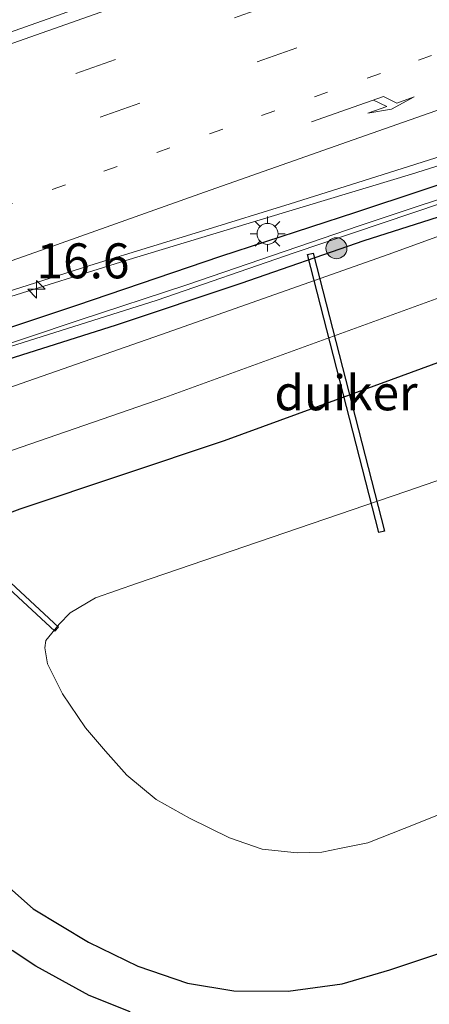
# Model space of a CAD drawing. Units: metres. Extents: x 149998 to 157011, y 458617 to 462500.
# Drawn here: x 154146 to 154175, y 460181 to 460251 of the extents above; entities that cross this region are included whole.
import ezdxf
from ezdxf.enums import TextEntityAlignment as Align

# ---------------------------------------------------------------- set-up
doc = ezdxf.new("R2010")
doc.units = ezdxf.units.M
doc.linetypes.add('VW-1-3_STREEP', pattern=[4, 1, -3])
doc.linetypes.add('VW-3-9_STREEP', pattern=[12, 3, -9])
doc.layers.get('0').update_dxf_attribs({"lineweight": 25})
for name, color, linetype, lineweight in [('B-ME-AM-KILOMETR-S-B1', 7, 'Continuous', 18), ('B-ME-BV-GELEIDECONSTRUCTIE-GELEIDERAIL-L-B1', 213, 'BV-GELEIDERAIL', 18), ('B-ME-GR-BOMENSTRUIKEN-GV-B6', 93, 'Continuous', 18), ('B-ME-GR-BOOM-S-B1', 93, 'Continuous', 18), ('B-ME-GW-INSTEEKWATERGANG-L-B1', 10, 'Continuous', 25), ('B-ME-GW-KRUINLIJN-L-B1', 93, 'Continuous', 18), ('B-ME-GW-TEENLIJN-L-B1', 93, 'Continuous', 18), ('B-ME-IE-GRASLAND-GV-B6', 93, 'Continuous', 18), ('B-ME-IE-MEUBILAIR_WEGMEUBILAIR-LICHTMAST-S-B1', 8, 'Continuous', 18), ('B-ME-KG-KADASTRAAL-OPNAMEDTMGRENS-L-B1', 10, 'Continuous', 25), ('B-ME-KW-DUIKER-GV-B6', 10, 'Continuous', 25), ('B-ME-OG-WATER-GV-B6', 153, 'Continuous', 18), ('B-ME-VH-VERH_SOORT-BITUMEN-GV-B6', 8, 'IE-TERREINAFSCHEIDING-NATUURLIJK-HOUTWAL', 18), ('B-ME-VW-MARKERING-13STREEP-045-L-B1', 255, 'VW-1-3_STREEP', 18), ('B-ME-VW-MARKERING-39STREEP-015-L-B1', 255, 'VW-3-9_STREEP', 18), ('B-ME-VW-MARKERING-PIJLRE750-S-B1', 7, 'Continuous', 18), ('B-ME-VW-MARKERING-STREEP-015-L-B1', 7, 'Continuous', 18)]:
    doc.layers.add(name, color=color, linetype=linetype, lineweight=lineweight)
doc.styles.add('NLCS-ISO', font='NLCS-ISO.TTF')
doc.linetypes.add('BV-GELEIDERAIL', pattern='A,10,-3,[108,NLCS.SHX,S=1,R=0,X=0,Y=0],-3', length=16)
doc.linetypes.add('IE-TERREINAFSCHEIDING-NATUURLIJK-HOUTWAL', pattern='A,7,-1.5,[67,NLCS.SHX,S=0.75,R=45,X=0,Y=0],-1.5,7,-1.5,[70,NLCS.SHX,S=0.75,R=0,X=0,Y=0],-1.5', length=20)

# ---------------------------------------------------------------- blocks, each defined once
blk = doc.blocks.new('boom')
blk.add_hatch(color=256).paths.add_polyline_path([(-0.75, 0, 1), (0.75, 0, 1)])
blk.add_circle((0, 0), 0.75)
blk = doc.blocks.new('hecto')
for p, q in [((0, 0.625), (-0.625, 0)), ((0, -0.625), (0, 0.625)), ((-0.625, 0), (0.625, 0)), ((0.625, 0), (0, -0.625))]:
    blk.add_line(p, q)
blk = doc.blocks.new('lantaarnpaal')
for p, q in [((-0.884, 0.884), (-0.53, 0.53)), ((0, 0.75), (0, 1.25)), ((0.53, 0.53), (0.884, 0.884)), ((-0.75, 0), (-1.25, 0)), ((0.75, 0), (1.25, 0)), ((-0.53, -0.53), (-0.884, -0.884)), ((0.53, -0.53), (0.884, -0.884)), ((0, -0.75), (0, -1.25))]:
    blk.add_line(p, q)
blk.add_circle((0, 0), 0.75)
blk = doc.blocks.new('pijlr')
for p, q in [((0, 0, 0.1), (5.45, 0, 0.1)), ((5.45, -0.75, 0.1), (4.7, 0, 0.1)), ((6.2, -0.75, 0.1), (5.45, 0, 0.1)), ((4, -0.75, 0.1), (5.45, -0.75, 0.1)), ((5.7, -1.05, 0.1), (4, -0.75, 0.1)), ((7.5, -0.75, 0.1), (5.7, -1.05, 0.1)), ((7.5, -0.75, 0.1), (6.2, -0.75, 0.1))]:
    blk.add_line(p, q)

msp = doc.modelspace()

# ---------------------------------------------------------------- linework, layer by layer
at = {"layer": 'B-ME-BV-GELEIDECONSTRUCTIE-GELEIDERAIL-L-B1'}
msp.add_polyline3d([(154130.9699, 460226.6227, 6.4984), (154138.215, 460228.849, 6.5062), (154144.553, 460230.91, 6.377), (154153.529, 460233.721, 6.417), (154164.918, 460237.17, 6.426), (154173.917, 460239.871, 6.494), (154181.541, 460242.29, 6.5)], dxfattribs=at)
at = {"layer": 'B-ME-GR-BOMENSTRUIKEN-GV-B6'}
for points in [[(154374.969, 460295.918, 8.629), (154348.606, 460287.073, 8.716), (154326.07, 460280.688, 8.626), (154294.583, 460271.057, 8.44), (154277.783, 460265.785, 8.41), (154251.321, 460257.073, 8.425), (154231.51, 460250.398, 8.401), (154203.17, 460240.61, 8.353), (154178.798, 460232.126, 8.341), (154156.294, 460223.932, 8.32), (154144.11, 460219.719, 8.218), (154131.616, 460214.999, 8.236)], [(154131.616, 460214.999, 8.236), (154134.206, 460212.867, 8.361), (154139.145, 460213.432, 8.384), (154132.983, 460206.796, 11.083), (154132.614, 460207.008, 11.095), (154132.321, 460207.005, 11.137), (154131.678, 460206.849, 11.199), (154130.746, 460209.559, 10.224), (154132.585, 460210.155, 10.129), (154132.108, 460210.796, 10.096), (154131.784, 460210.943, 10.096), (154131.153, 460210.903, 10.096), (154130.399, 460210.577, 10.148), (154130.266, 460210.944, 10.148), (154129.835, 460212.129, 9.386), (154127.317, 460219.393, 5.613), (154134.362, 460221.262, 5.665), (154143.038, 460223.887, 5.716), (154155.987, 460228.396, 5.779), (154172.308, 460234.172, 5.935), (154194.015, 460242.064, 5.98)], [(154186.197, 460230.24, 8.401), (154172.451, 460225.187, 8.332), (154160.544, 460220.835, 8.323), (154145.959, 460215.953, 8.323), (154143.716, 460215.123, 8.343), (154139.145, 460213.432, 8.384), (154134.206, 460212.867, 8.361), (154131.616, 460214.999, 8.236), (154144.11, 460219.719, 8.218), (154156.294, 460223.932, 8.32), (154178.798, 460232.126, 8.341)], [(154212.243, 460230.58, 4.369), (154173.511, 460217.218, 4.369), (154154.357, 460210.667, 4.369), (154151.347, 460209.613, 4.369), (154149.557, 460208.548, 4.369), (154148.759, 460207.734, 4.369), (154147.805, 460206.566, 4.369), (154147.734, 460206.046, 4.369), (154147.936, 460204.919, 4.369), (154149.001, 460202.779, 4.369), (154150.645, 460200.35, 4.369), (154152.081, 460198.681, 4.369), (154153.589, 460196.966, 4.369), (154155.687, 460195.235, 4.369), (154158.066, 460193.884, 4.369), (154160.917, 460192.482, 4.369), (154163.238, 460191.682, 4.369), (154165.755, 460191.416, 4.369), (154167.495, 460191.47, 4.369), (154168.892, 460191.738, 4.369), (154170.787, 460192.14, 4.369), (154173.377, 460193.148, 4.369), (154175.96, 460194.184, 4.369)], [(154176.223, 460184.358, 9.127), (154172.364, 460183.057, 9.241), (154168.954, 460182.061, 9.406), (154165.113, 460181.529, 9.481), (154161.239, 460181.553, 9.661), (154157.913, 460182.121, 9.781), (154154.387, 460183.325, 9.937), (154150.864, 460185.041, 10.12), (154146.9, 460187.421, 10.237), (154143.9, 460190.061, 10.408), (154141.487, 460192.84, 10.534), (154138.948, 460196.387, 10.69), (154136.868, 460199.623, 10.843), (154135.526, 460202.13, 11.014), (154134.04, 460204.865, 11.071), (154132.983, 460206.796, 11.083), (154139.145, 460213.432, 8.384), (154143.716, 460215.123, 8.343), (154145.959, 460215.953, 8.323), (154160.544, 460220.835, 8.323), (154172.451, 460225.187, 8.332), (154186.197, 460230.24, 8.401)]]:
    msp.add_polyline3d(points, dxfattribs=at)
at = {"layer": 'B-ME-GW-INSTEEKWATERGANG-L-B1'}
for points in [[(154179.985, 460238.132, 5.704), (154170.497, 460235.125, 5.607), (154161.736, 460232.057, 5.539), (154152.834, 460229.099, 5.49), (154142.671, 460225.871, 5.399), (154134.829, 460222.842, 5.373), (154128.5, 460220.994, 5.602), (154127.77, 460220.859, 5.602), (154127.499, 460221.045, 5.602), (154127.336, 460221.66, 5.602), (154127.303, 460222.318, 5.602), (154127.549, 460222.806, 5.602), (154128.603, 460223.546, 5.6688), (154130.383, 460224.316, 5.761), (154138.337, 460226.647, 5.561), (154150.015, 460230.532, 5.52), (154160.294, 460234.008, 5.652), (154169.933, 460237.156, 5.684), (154179.611, 460240.383, 5.678)], [(154186.197, 460230.24, 8.401), (154172.451, 460225.187, 8.332), (154160.544, 460220.835, 8.323), (154145.959, 460215.953, 8.323), (154143.716, 460215.123, 8.343), (154139.145, 460213.432, 8.384)], [(154139.145, 460213.432, 8.384), (154132.983, 460206.796, 11.083), (154134.04, 460204.865, 11.071), (154135.526, 460202.13, 11.014), (154136.868, 460199.623, 10.843), (154138.948, 460196.387, 10.69), (154141.487, 460192.84, 10.534), (154143.9, 460190.061, 10.408), (154146.9, 460187.421, 10.237), (154150.864, 460185.041, 10.12), (154154.387, 460183.325, 9.937), (154157.913, 460182.121, 9.781), (154161.239, 460181.553, 9.661), (154165.113, 460181.529, 9.481), (154168.954, 460182.061, 9.406), (154172.364, 460183.057, 9.241), (154176.223, 460184.358, 9.127)]]:
    msp.add_polyline3d(points, dxfattribs=at)
at = {"layer": 'B-ME-GW-KRUINLIJN-L-B1'}
msp.add_polyline3d([(154131.616, 460214.999, 8.236), (154144.11, 460219.719, 8.218), (154156.294, 460223.932, 8.32), (154178.798, 460232.126, 8.341), (154203.17, 460240.61, 8.353), (154231.51, 460250.398, 8.401), (154251.321, 460257.073, 8.425), (154277.783, 460265.785, 8.41), (154294.583, 460271.057, 8.44), (154326.07, 460280.688, 8.626), (154348.606, 460287.073, 8.716), (154374.969, 460295.918, 8.629), (154390.544, 460300.968, 8.44), (154393.093, 460302.2461, 8.3822), (154394.771, 460303.002, 8.219), (154410.6223, 460308.4088, 8.3664), (154426.2617, 460312.0206, 8.6968), (154443.8693, 460316.6881, 10.2033), (154452.4518, 460318.7473, 10.4049), (154465.8696, 460321.8489, 10.279)], dxfattribs=at)
at = {"layer": 'B-ME-GW-TEENLIJN-L-B1'}
msp.add_polyline3d([(154092.7, 460209.013, 5.06), (154099.899, 460211.104, 5.319), (154110.295, 460213.998, 5.312), (154113.047, 460214.696, 5.3), (154114.534, 460214.933, 5.629), (154119.153, 460216.567, 5.334), (154123.154, 460217.992, 5.616), (154127.317, 460219.393, 5.613), (154134.362, 460221.262, 5.665), (154143.038, 460223.887, 5.716), (154155.987, 460228.396, 5.779), (154172.308, 460234.172, 5.935), (154194.015, 460242.064, 5.98)], dxfattribs=at)
at = {"layer": 'B-ME-IE-GRASLAND-GV-B6'}
for points in [[(154380.814, 460333.4613, 6.7686), (154361.5996, 460326.9769, 6.6074), (154345.3033, 460321.3111, 6.5702), (154327.6613, 460315.1372, 6.6136), (154299.2499, 460304.9692, 6.626), (154276.3792, 460296.7694, 6.595), (154251.3273, 460287.7988, 6.4462), (154219.8917, 460276.5536, 6.3966), (154194.3061, 460267.477, 6.3842), (154171.802, 460259.4846, 6.2354), (154148.3135, 460251.0933, 6.2168), (154130.4091, 460244.7466, 6.1858)], [(154194.015, 460242.064, 5.98), (154172.308, 460234.172, 5.935), (154155.987, 460228.396, 5.779), (154143.038, 460223.887, 5.716), (154134.362, 460221.262, 5.665), (154127.317, 460219.393, 5.613), (154125.2864, 460225.1372, 5.7346), (154128.4094, 460226.0959, 5.7835), (154131.9535, 460227.1525, 5.8073), (154135.1114, 460228.1956, 5.7835), (154140.1175, 460229.8677, 5.8007), (154145.5164, 460231.6071, 5.8094), (154151.3284, 460233.4666, 5.8324), (154159.0773, 460235.863, 5.8554), (154165.2477, 460237.7571, 5.8785), (154170.9134, 460239.5484, 5.8814), (154176.0827, 460241.1814, 5.8727)], [(154179.611, 460240.383, 5.678), (154169.933, 460237.156, 5.684), (154160.294, 460234.008, 5.652), (154150.015, 460230.532, 5.52), (154138.337, 460226.647, 5.561), (154130.383, 460224.316, 5.761), (154128.603, 460223.546, 5.6688), (154127.549, 460222.806, 5.602), (154127.303, 460222.318, 5.602), (154127.336, 460221.66, 5.602), (154127.499, 460221.045, 5.602), (154127.77, 460220.859, 5.602), (154128.5, 460220.994, 5.602), (154134.829, 460222.842, 5.373), (154142.671, 460225.871, 5.399), (154152.834, 460229.099, 5.49), (154161.736, 460232.057, 5.539), (154170.497, 460235.125, 5.607), (154179.985, 460238.132, 5.704)], [(154179.985, 460238.132, 5.704), (154170.497, 460235.125, 5.607), (154161.736, 460232.057, 5.539), (154152.834, 460229.099, 5.49), (154142.671, 460225.871, 5.399), (154134.829, 460222.842, 5.373), (154128.5, 460220.994, 5.602), (154127.77, 460220.859, 5.602), (154127.499, 460221.045, 5.602), (154127.336, 460221.66, 5.602), (154127.303, 460222.318, 5.602), (154127.549, 460222.806, 5.602), (154128.603, 460223.546, 5.6688), (154130.383, 460224.316, 5.761), (154138.337, 460226.647, 5.561), (154150.015, 460230.532, 5.52), (154160.294, 460234.008, 5.652), (154169.933, 460237.156, 5.684), (154179.611, 460240.383, 5.678)], [(154179.679, 460239.342, 5.062), (154170.162, 460236.182, 5.003), (154157.871, 460231.965, 4.963), (154150.185, 460229.459, 4.922), (154142.64, 460226.922, 4.916), (154134.263, 460224.203, 4.686), (154129.167, 460222.552, 4.704), (154128.882, 460222.3, 4.718)], [(154128.882, 460222.3, 4.718), (154129.008, 460222.079, 4.724), (154129.457, 460222.188, 4.722), (154133.961, 460223.684, 4.664), (154144.776, 460227.403, 4.835), (154155.748, 460230.885, 4.908), (154165.534, 460234.265, 4.961), (154176.037, 460237.815, 5.046)], [(154143.9, 460190.061, 10.408), (154146.9, 460187.421, 10.237), (154150.864, 460185.041, 10.12), (154154.387, 460183.325, 9.937), (154157.913, 460182.121, 9.781), (154161.239, 460181.553, 9.661), (154165.113, 460181.529, 9.481), (154168.954, 460182.061, 9.406), (154172.364, 460183.057, 9.241), (154176.223, 460184.358, 9.127)], [(154153.832, 460180.056, 10.087), (154150.906, 460181.223, 10.213), (154147.1, 460183.327, 10.351), (154145.412, 460184.431, 10.411)]]:
    msp.add_polyline3d(points, dxfattribs=at)
at = {"layer": 'B-ME-KG-KADASTRAAL-OPNAMEDTMGRENS-L-B1'}
msp.add_polyline3d([(154153.832, 460180.056, 10.087), (154150.906, 460181.223, 10.213), (154147.1, 460183.327, 10.351), (154145.412, 460184.431, 10.411)], dxfattribs=at)
msp.add_polyline3d([(154153.832, 460180.056, 10.087), (154150.906, 460181.223, 10.213), (154147.1, 460183.327, 10.351), (154145.412, 460184.431, 10.411)], dxfattribs=at)
msp.add_polyline3d([(154153.832, 460180.056, 10.087), (154150.906, 460181.223, 10.213), (154147.1, 460183.327, 10.351), (154145.412, 460184.431, 10.411)], dxfattribs=at)
msp.add_polyline3d([(154153.832, 460180.056, 10.087), (154150.906, 460181.223, 10.213), (154147.1, 460183.327, 10.351), (154145.412, 460184.431, 10.411)], dxfattribs=at)
msp.add_polyline3d([(154153.832, 460180.056, 10.087), (154150.906, 460181.223, 10.213), (154147.1, 460183.327, 10.351), (154145.412, 460184.431, 10.411)], dxfattribs=at)
at = {"layer": 'B-ME-KW-DUIKER-GV-B6'}
for points in [[(154171.9687, 460214.3887, 4.546), (154171.5813, 460214.2893, 4.546), (154166.4943, 460234.1383, 5.274), (154166.8817, 460234.2377, 5.274), (154171.9687, 460214.3887, 4.546)], [(154148.718, 460207.5366, 4.597), (154148.446, 460207.2434, 4.597), (154131.79, 460222.6964, 4.948), (154132.062, 460222.9896, 4.948), (154148.718, 460207.5366, 4.597)]]:
    msp.add_polyline3d(points, dxfattribs=at)
at = {"layer": 'B-ME-OG-WATER-GV-B6'}
for points in [[(154129.457, 460222.188, 4.722), (154129.008, 460222.079, 4.724), (154128.882, 460222.3, 4.718), (154129.167, 460222.552, 4.704), (154134.263, 460224.203, 4.686), (154142.64, 460226.922, 4.916), (154150.185, 460229.459, 4.922), (154157.871, 460231.965, 4.963), (154170.162, 460236.182, 5.003), (154179.679, 460239.342, 5.062)], [(154176.037, 460237.815, 5.046), (154165.534, 460234.265, 4.961), (154155.748, 460230.885, 4.908), (154144.776, 460227.403, 4.835), (154133.961, 460223.684, 4.664), (154129.457, 460222.188, 4.722)], [(154167.495, 460191.47, 4.369), (154165.755, 460191.416, 4.369), (154163.238, 460191.682, 4.369), (154160.917, 460192.482, 4.369), (154158.066, 460193.884, 4.369), (154155.687, 460195.235, 4.369), (154153.589, 460196.966, 4.369), (154152.081, 460198.681, 4.369), (154150.645, 460200.35, 4.369), (154149.001, 460202.779, 4.369), (154147.936, 460204.919, 4.369), (154147.734, 460206.046, 4.369), (154147.805, 460206.566, 4.369), (154148.759, 460207.734, 4.369), (154149.557, 460208.548, 4.369), (154151.347, 460209.613, 4.369), (154154.357, 460210.667, 4.369), (154173.511, 460217.218, 4.369), (154212.243, 460230.58, 4.369)], [(154175.96, 460194.184, 4.369), (154173.377, 460193.148, 4.369), (154170.787, 460192.14, 4.369), (154168.892, 460191.738, 4.369), (154167.495, 460191.47, 4.369)]]:
    msp.add_polyline3d(points, dxfattribs=at)
at = {"layer": 'B-ME-VH-VERH_SOORT-BITUMEN-GV-B6'}
msp.add_polyline3d([(154176.0827, 460241.1814, 5.8727), (154170.9134, 460239.5484, 5.8814), (154165.2477, 460237.7571, 5.8785), (154159.0773, 460235.863, 5.8554), (154151.3284, 460233.4666, 5.8324), (154145.5164, 460231.6071, 5.8094), (154140.1175, 460229.8677, 5.8007), (154135.1114, 460228.1956, 5.7835), (154131.9535, 460227.1525, 5.8073), (154128.4094, 460226.0959, 5.7835), (154125.2864, 460225.1372, 5.7346), (154112.4118, 460221.1248, 5.6616), (154104.365, 460218.6226, 5.7162), (154095.9941, 460216.0151, 5.7083), (154090.6776, 460214.3455, 5.6865), (154085.1751, 460228.8493, 6.1234), (154096.4985, 460232.7793, 6.2178), (154107.045, 460236.52, 6.099), (154119.742, 460240.957, 6.223), (154130.4091, 460244.7466, 6.1858), (154148.3135, 460251.0933, 6.2168), (154171.802, 460259.4846, 6.2354), (154194.3061, 460267.477, 6.3842)], dxfattribs=at)
at = {"layer": 'B-ME-VW-MARKERING-13STREEP-045-L-B1'}
msp.add_polyline3d([(154089.2892, 460218.0052, 5.9419), (154095.8189, 460220.3234, 5.9419), (154103.3374, 460222.9724, 5.9327), (154110.829, 460225.5755, 5.9373), (154125.7841, 460230.8519, 5.9879), (154133.681, 460233.6107, 5.9994), (154140.727, 460236.1007, 6.0469), (154151.9561, 460240.0798, 6.0658), (154163.2065, 460244.0646, 6.1036), (154174.3989, 460248.0109, 6.1441), (154185.6222, 460252.0112, 6.1009)], dxfattribs=at)
at = {"layer": 'B-ME-VW-MARKERING-39STREEP-015-L-B1'}
for points in [[(154086.7178, 460224.783, 6.1053), (154093.9107, 460227.3124, 6.1277), (154105.2093, 460231.2738, 6.1517), (154121.3706, 460236.9874, 6.1441), (154127.6395, 460239.1616, 6.1815), (154138.8756, 460243.1402, 6.2149), (154149.9595, 460247.0559, 6.2422), (154161.5472, 460251.1432, 6.2674), (154172.5568, 460255.0388, 6.3073), (154184.094, 460259.148, 6.3367)], [(154087.9555, 460221.5205, 6.0516), (154098.2037, 460225.1108, 6.0616), (154109.4567, 460229.0626, 6.0572), (154123.3543, 460233.9647, 6.0232), (154129.0968, 460235.9759, 6.077), (154140.3763, 460239.9611, 6.1526), (154162.887, 460247.903, 6.215), (154174.1853, 460251.9121, 6.2633), (154185.4588, 460255.9146, 6.2717)]]:
    msp.add_polyline3d(points, dxfattribs=at)
at = {"layer": 'B-ME-VW-MARKERING-STREEP-015-L-B1'}
for points in [[(154085.4381, 460228.1562, 6.12), (154096.7546, 460232.1031, 6.1704), (154107.2924, 460235.7984, 6.1588), (154121.6684, 460240.8553, 6.2532), (154130.9181, 460244.0998, 6.2712), (154150.8493, 460251.1426, 6.2944), (154163.6752, 460255.6733, 6.3786), (154171.1557, 460258.3393, 6.3991), (154179.1673, 460261.174, 6.4136), (154190.7684, 460265.3076, 6.4443), (154203.5259, 460269.8376, 6.4816), (154216.5625, 460274.4916, 6.4697), (154231.2829, 460279.7703, 6.5192), (154246.455, 460285.1753, 6.55), (154259.667, 460289.8888, 6.5813), (154273.3262, 460294.7839, 6.6422), (154290.6241, 460301.0004, 6.6714), (154307.4989, 460307.0627, 6.7245), (154320.2829, 460311.6006, 6.716), (154333.184, 460316.1387, 6.7071), (154345.9962, 460320.6022, 6.7407), (154359.8233, 460325.3089, 6.7737), (154365.2656, 460327.1708, 6.7168), (154374.3237, 460330.2708, 6.7641)], [(154090.2027, 460215.5973, 5.881), (154095.1547, 460217.1413, 5.8889), (154101.9949, 460219.2099, 5.8818), (154107.8576, 460221.028, 5.8847), (154111.7583, 460222.2525, 5.8577), (154123.4644, 460226.0369, 5.9477), (154126.3655, 460227.0209, 5.9177), (154132.1576, 460229.0286, 5.9152), (154138.9232, 460231.4193, 5.9388), (154148.5701, 460234.8308, 5.948), (154159.1345, 460238.5873, 6.0101), (154169.733, 460242.3239, 5.9986), (154180.1047, 460245.9651, 5.9956)]]:
    msp.add_polyline3d(points, dxfattribs=at)

# ---------------------------------------------------------------- block references
at = {"layer": 'B-ME-AM-KILOMETR-S-B1', "rotation": 90}
msp.add_blockref('hecto', (154147.151, 460231.6548, 5.8293), dxfattribs=at)
at = {"layer": 'B-ME-GR-BOOM-S-B1', "rotation": 90}
msp.add_blockref('boom', (154168.5492, 460234.5846, 5.4771), dxfattribs=at)
at = {"layer": 'B-ME-IE-MEUBILAIR_WEGMEUBILAIR-LICHTMAST-S-B1', "rotation": 90}
msp.add_blockref('lantaarnpaal', (154163.632, 460235.6124, 5.8307), dxfattribs=at)
at = {"layer": 'B-ME-VW-MARKERING-PIJLRE750-S-B1', "rotation": 19.40000000000001}
msp.add_blockref('pijlr', (154166.7632, 460243.6017, 6.0661), dxfattribs=at)

# ---------------------------------------------------------------- texts
at = {"layer": 'B-ME-AM-KILOMETR-S-B1', "ltscale": 0.2, "style": 'NLCS-ISO'}
msp.add_text('16.6', height=2.5, dxfattribs=at).set_placement((154147.151, 460231.6548, 5.8293), align=Align.BOTTOM_LEFT)
at = {"layer": 'B-ME-KW-DUIKER-GV-B6', "ltscale": 0.2, "style": 'NLCS-ISO'}
msp.add_text('duiker', height=2.5, dxfattribs=at).set_placement((154169.2315, 460224.2635), align=Align.MIDDLE_CENTER)

doc.saveas('drawing.dxf')
